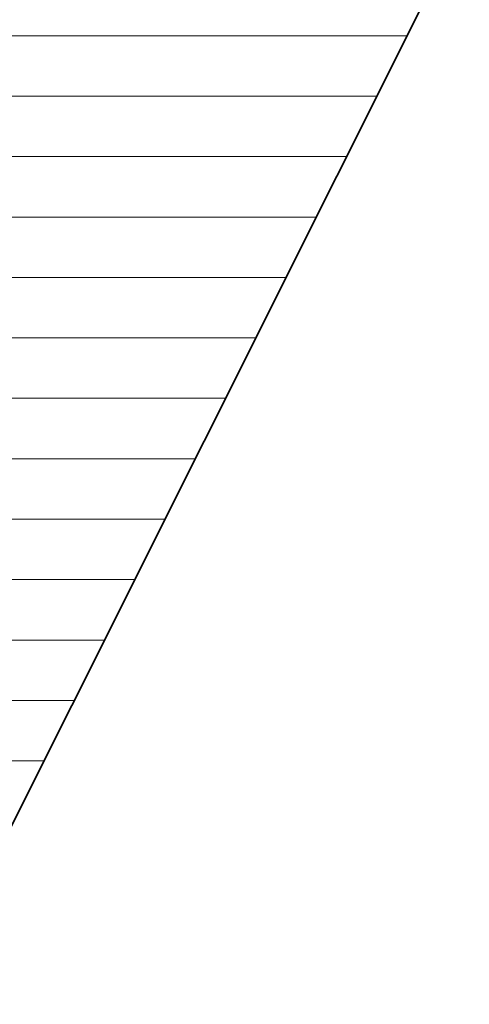
# Model space of a CAD drawing. Units: millimetres. Extents: x 59 to 11996, y 24 to 8424.
# Drawn here: x 8696 to 8748, y 427 to 541 of the extents above; entities that cross this region are included whole.
import ezdxf

# ---------------------------------------------------------------- set-up
doc = ezdxf.new("R2010")
doc.units = ezdxf.units.MM
doc.header["$MEASUREMENT"] = 0
doc.layers.add('(1) Shape lines', color=7, linetype='Continuous', lineweight=35)
doc.layers.add('(9) Sheet', color=7, linetype='Continuous', lineweight=35)

# ---------------------------------------------------------------- blocks, each defined once
blk = doc.blocks.new('HATCH_1327_28d9ae05-8047-4114-b428-dd29a81b0727')
at = {"layer": '(1) Shape lines', "color": 0, "lineweight": 9}
for p, q in [((8696.83, 539), (8688.28, 539)), ((8697.95, 532), (8688.28, 532)), ((8699.07, 525), (8688.28, 525)), ((8700.2, 518), (8688.28, 518)), ((8701.32, 511), (8688.28, 511)), ((8702.44, 504), (8688.28, 504)), ((8703.56, 497), (8688.28, 497)), ((8704.69, 490), (8688.28, 490)), ((8705.81, 483), (8688.28, 483)), ((8706.93, 476), (8688.28, 476)), ((8705.93, 469), (8688.28, 469)), ((8702.43, 462), (8688.28, 462)), ((8698.92, 455), (8688.28, 455))]:
    blk.add_line(p, q, dxfattribs=at)
blk = doc.blocks.new('HATCH_1328_ce6ad4b0-aee2-4d90-aaaf-a5ac33fe90b7')
at = {"layer": '(1) Shape lines', "color": 0, "lineweight": 9}
for p, q in [((8707.54, 539), (8696.83, 539)), ((8707.54, 532), (8697.95, 532)), ((8707.54, 525), (8699.07, 525)), ((8707.54, 518), (8700.2, 518)), ((8707.54, 511), (8701.32, 511)), ((8707.54, 504), (8702.44, 504)), ((8707.54, 497), (8703.56, 497)), ((8707.54, 490), (8704.69, 490)), ((8707.54, 483), (8705.81, 483)), ((8707.54, 476), (8706.93, 476))]:
    blk.add_line(p, q, dxfattribs=at)
blk = doc.blocks.new('HATCH_1331_791e1fdd-833f-42f4-a675-131625a3b88a')
at = {"layer": '(1) Shape lines', "color": 0, "lineweight": 9}
for p, q in [((8708.65, 539), (8707.54, 539)), ((8708.74, 532), (8707.54, 532)), ((8708.83, 525), (8707.54, 525)), ((8708.91, 518), (8707.54, 518)), ((8709, 511), (8707.54, 511)), ((8709.09, 504), (8707.54, 504)), ((8709.18, 497), (8707.54, 497)), ((8709.27, 490), (8707.54, 490)), ((8709.36, 483), (8707.54, 483)), ((8709.44, 476), (8707.54, 476))]:
    blk.add_line(p, q, dxfattribs=at)
blk = doc.blocks.new('HATCH_1332_6bdebdf2-fad7-442a-aff5-004eefc5a59e')
at = {"layer": '(1) Shape lines', "color": 0, "lineweight": 9}
for p, q in [((8709.45, 539), (8708.65, 539)), ((8709.45, 532), (8708.74, 532)), ((8709.45, 525), (8708.83, 525)), ((8709.45, 518), (8708.91, 518)), ((8709.45, 511), (8709, 511)), ((8709.45, 504), (8709.09, 504)), ((8709.45, 497), (8709.18, 497)), ((8709.45, 490), (8709.27, 490)), ((8709.45, 483), (8709.36, 483))]:
    blk.add_line(p, q, dxfattribs=at)
blk = doc.blocks.new('HATCH_1335_851282b0-5ba1-4627-9f3b-4ad309f30b59')
at = {"layer": '(1) Shape lines', "color": 0, "lineweight": 9}
for p, q in [((8717.65, 539), (8709.45, 539)), ((8718.28, 532), (8709.45, 532)), ((8718.92, 525), (8709.45, 525)), ((8719.55, 518), (8709.45, 518)), ((8720.19, 511), (8709.45, 511)), ((8720.82, 504), (8709.45, 504)), ((8719.95, 497), (8709.45, 497)), ((8716.45, 490), (8709.45, 490)), ((8712.94, 483), (8709.45, 483))]:
    blk.add_line(p, q, dxfattribs=at)
blk = doc.blocks.new('HATCH_1336_0b6270f9-10e8-452d-afc2-920d5f0a82cd')
at = {"layer": '(1) Shape lines', "color": 0, "lineweight": 9}
for p, q in [((8721.23, 539), (8717.65, 539)), ((8721.23, 532), (8718.28, 532)), ((8721.23, 525), (8718.92, 525)), ((8721.23, 518), (8719.55, 518)), ((8721.23, 511), (8720.19, 511)), ((8721.23, 504), (8720.82, 504))]:
    blk.add_line(p, q, dxfattribs=at)
blk = doc.blocks.new('HATCH_1339_3a732c93-771d-4eba-9fe8-d37579c0bed0')
at = {"layer": '(1) Shape lines', "color": 0, "lineweight": 9}
for p, q in [((8721.77, 602), (8721.23, 602)), ((8722.67, 595), (8721.23, 595)), ((8723.57, 588), (8721.23, 588)), ((8724.47, 581), (8721.23, 581)), ((8725.37, 574), (8721.23, 574)), ((8726.28, 567), (8721.23, 567)), ((8727.18, 560), (8721.23, 560)), ((8728.08, 553), (8721.23, 553)), ((8728.98, 546), (8721.23, 546)), ((8729.88, 539), (8721.23, 539)), ((8730.78, 532), (8721.23, 532)), ((8731.68, 525), (8721.23, 525)), ((8730.47, 518), (8721.23, 518)), ((8726.96, 511), (8721.23, 511)), ((8723.46, 504), (8721.23, 504))]:
    blk.add_line(p, q, dxfattribs=at)
blk = doc.blocks.new('HATCH_1340_c29c740f-bc63-44cc-95c6-46847fd7e09d')
at = {"layer": '(1) Shape lines', "color": 0, "lineweight": 9}
for p, q in [((8723.37, 602), (8721.77, 602)), ((8726.94, 595), (8722.67, 595)), ((8730.51, 588), (8723.57, 588)), ((8732.15, 581), (8724.47, 581)), ((8732.15, 574), (8725.37, 574)), ((8732.15, 567), (8726.28, 567)), ((8732.15, 560), (8727.18, 560)), ((8732.15, 553), (8728.08, 553)), ((8732.15, 546), (8728.98, 546)), ((8732.15, 539), (8729.88, 539)), ((8732.15, 532), (8730.78, 532)), ((8732.15, 525), (8731.68, 525))]:
    blk.add_line(p, q, dxfattribs=at)
blk = doc.blocks.new('HATCH_1343_3e9a8a62-cc4d-4d24-a9e6-9f4b8b0d4f7d')
at = {"layer": '(1) Shape lines', "color": 0, "lineweight": 9}
for p, q in [((8733.59, 581), (8732.15, 581)), ((8736.25, 574), (8732.15, 574)), ((8738.9, 567), (8732.15, 567)), ((8741.56, 560), (8732.15, 560)), ((8744.22, 553), (8732.15, 553)), ((8744.49, 546), (8732.15, 546)), ((8740.98, 539), (8732.15, 539)), ((8737.48, 532), (8732.15, 532)), ((8733.97, 525), (8732.15, 525))]:
    blk.add_line(p, q, dxfattribs=at)
blk = doc.blocks.new('GROUP_0_abf7422f-b552-40a7-a01c-63b270e9ebde')
at = {"layer": '(9) Sheet', "color": 7, "linetype": 'Continuous', "lineweight": 35, "ltscale": 20}
blk.add_lwpolyline([(8450.61, 553.38), (8498.43, 629.31), (8547.77, 535.19), (8603.95, 629.27), (8655.57, 535.18), (8709.45, 629.27), (8748.18, 553.38), (8656.12, 369.51), (8603.2, 466.11), (8548.31, 369.51)], close=True, dxfattribs=at)
at = {"layer": '(1) Shape lines', "color": 154, "linetype": 'ByBlock'}
for name in ['HATCH_1328_ce6ad4b0-aee2-4d90-aaaf-a5ac33fe90b7', 'HATCH_1331_791e1fdd-833f-42f4-a675-131625a3b88a', 'HATCH_1332_6bdebdf2-fad7-442a-aff5-004eefc5a59e', 'HATCH_1335_851282b0-5ba1-4627-9f3b-4ad309f30b59', 'HATCH_1336_0b6270f9-10e8-452d-afc2-920d5f0a82cd', 'HATCH_1339_3a732c93-771d-4eba-9fe8-d37579c0bed0', 'HATCH_1340_c29c740f-bc63-44cc-95c6-46847fd7e09d', 'HATCH_1327_28d9ae05-8047-4114-b428-dd29a81b0727', 'HATCH_1343_3e9a8a62-cc4d-4d24-a9e6-9f4b8b0d4f7d']:
    blk.add_blockref(name, (0, 0), dxfattribs=at)

msp = doc.modelspace()

# ---------------------------------------------------------------- block references
at = {"color": 7, "linetype": 'ByBlock'}
msp.add_blockref('GROUP_0_abf7422f-b552-40a7-a01c-63b270e9ebde', (0, 0), dxfattribs=at)

doc.saveas('drawing.dxf')
